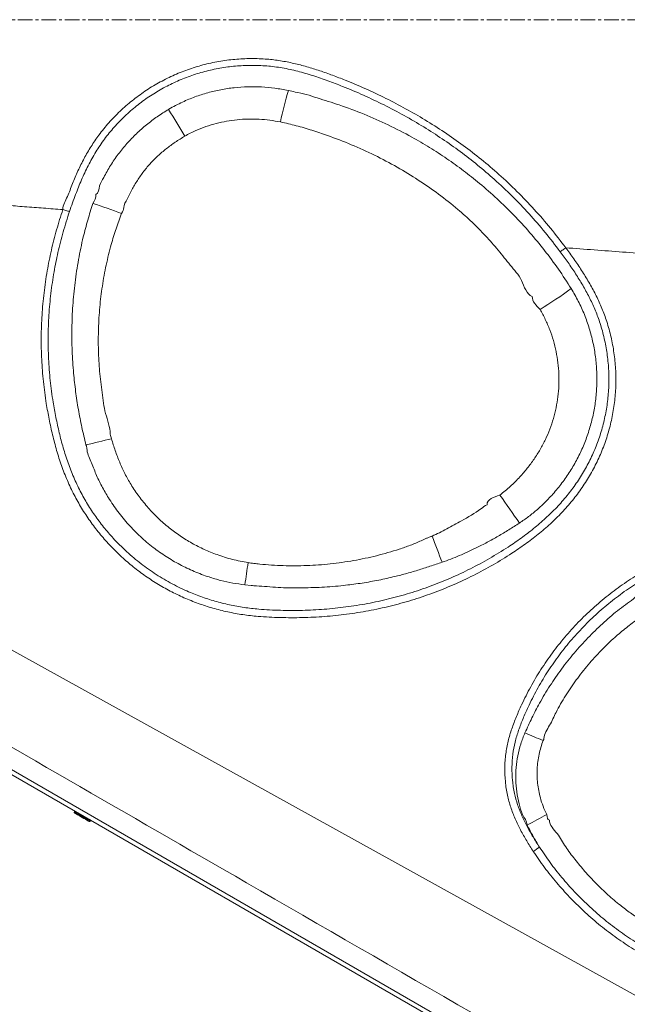
# Model space of a CAD drawing. Units: inches. Extents: x -3548 to 6003, y -176 to 845.
# Drawn here: x -770 to -750, y 40 to 74 of the extents above; entities that cross this region are included whole.
import ezdxf

# ---------------------------------------------------------------- set-up
doc = ezdxf.new("R2010")
doc.units = ezdxf.units.IN
doc.header["$MEASUREMENT"] = 0
for name, pattern in [('CENTER', [2, 1.25, -0.25, 0.25, -0.25]), ('CENTERX2', [0.8, 0.5, -0.1, 0.1, -0.1]), ('SLD-Solid', [0])]:
    doc.linetypes.add(name, pattern=pattern)
doc.layers.get('0').update_dxf_attribs({"linetype": 'SLD-Solid'})
doc.layers.add('grid', color=1, linetype='CENTER', lineweight=5)

msp = doc.modelspace()

# ---------------------------------------------------------------- linework, layer by layer
at = {"color": 7, "linetype": 'Continuous', "lineweight": 0}
for p, q in [((-802.31819, 66.15229), (-731.75186, 25.41081)), ((-731.75186, 30.57808), (-791.75795, 63.79698)), ((-762.59237, 54.28941), (-762.38226, 54.27027)), ((-768.40338, 46.55352), (-768.419, 46.52646)), ((-767.87773, 46.21396), (-767.86211, 46.24102))]:
    msp.add_line(p, q, dxfattribs=at)
at = {"color": 7, "linetype": 'Continuous', "lineweight": 0, "flags": 128}
for points in [[(-731.75186, 25.5643), (-754.80868, 38.88488), (-802.24095, 66.29167), (-802.27968, 66.31405)], [(-767.89908, 46.20824), (-767.90509, 46.21171), (-767.92284, 46.22196), (-767.9515, 46.23851), (-767.98974, 46.26058), (-768.03575, 46.28715), (-768.0874, 46.31697), (-768.14226, 46.34864), (-768.19777, 46.38069), (-768.25134, 46.41162), (-768.30046, 46.43998), (-768.34284, 46.46444), (-768.37648, 46.48387), (-768.39982, 46.49735), (-768.41178, 46.50425), (-768.41328, 46.50512)]]:
    msp.add_lwpolyline(points, dxfattribs=at)
at = {"color": 8, "linetype": 'Continuous', "lineweight": 0, "flags": 128}
for points in [[(-768.419, 46.52646), (-768.41741, 46.52554), (-768.40484, 46.51828), (-768.38026, 46.5041), (-768.34485, 46.48365), (-768.30025, 46.4579), (-768.24854, 46.42805), (-768.19215, 46.39549), (-768.13372, 46.36175), (-768.07597, 46.32841), (-768.0216, 46.29702), (-767.97316, 46.26906), (-767.93292, 46.24582), (-767.90275, 46.2284), (-767.88407, 46.21761), (-767.87773, 46.21396), (-767.87773, 46.21396)], [(-767.86211, 46.24102), (-767.8637, 46.24194), (-767.87628, 46.2492), (-767.90085, 46.26339), (-767.93626, 46.28384), (-767.98087, 46.30959), (-768.03257, 46.33944), (-768.08896, 46.372), (-768.1474, 46.40573), (-768.20515, 46.43907), (-768.25951, 46.47046), (-768.30795, 46.49843), (-768.34819, 46.52166), (-768.37836, 46.53908), (-768.39705, 46.54987), (-768.40338, 46.55352)]]:
    msp.add_lwpolyline(points, dxfattribs=at)
at = {"color": 7, "linetype": 'Continuous', "lineweight": 0}
for centre, radius, start, end in [((-738.17044, 64.78391), 23.80954, 164.462412, 167.127247), ((-793.8497, 52.38957), 33.90406, 30.512599, 32.318347), ((-803.59491, -37.01709), 110.30317, 70.5149982, 71.0516478), ((-761.39047, 78.08996), 16.91413, 301.633445, 305.964884), ((-786.45534, 136.63644), 79.73312, 283.3721334, 284.0161804), ((-829.97645, 3.4023), 93.27363, 34.6233683, 35.3387579), ((-790.50005, 42.33816), 36.89853, 20.163258, 21.651696), ((-1053.11635, 96.20725), 293.53243, 351.7898179, 351.9389793), ((-737.09164, 85.56446), 39.67016, 246.305432, 247.278038), ((-768.40547, 46.51865), 0.01563, 150, 240), ((-768.38985, 46.54571), 0.01562, 60, 150), ((-739.59591, 22.09671), 27.46085, 117.536837, 119.117144), ((-767.89127, 46.22177), 0.01562, 240, 330), ((-767.87564, 46.24884), 0.01563, 330, 60), ((-753.96517, 47.1324), 2.29001, 302.061364, 308.425113)]:
    msp.add_arc(centre, radius, start, end, dxfattribs=at)
for points, knots in [([(-768.80594, 67.09666), (-768.80594, 67.09666), (-768.80594, 67.25308), (-768.62844, 67.54044), (-768.48784, 67.98658), (-768.29124, 68.42013), (-768.08272, 68.84404), (-767.84605, 69.25273), (-767.56671, 69.66241), (-767.23714, 70.06596), (-766.85774, 70.45882), (-766.44669, 70.81864), (-766.00757, 71.14227), (-765.5426, 71.4271), (-765.05542, 71.67287), (-764.54973, 71.87797), (-764.02651, 72.04146), (-763.48809, 72.15995), (-762.93789, 72.23291), (-762.38353, 72.25923), (-761.8609, 72.24054), (-761.37358, 72.18116), (-760.92219, 72.09203), (-760.47602, 71.97571), (-760.03537, 71.83737), (-759.60061, 71.68221), (-759.07725, 71.47952), (-758.46785, 71.22279), (-757.77891, 70.89782), (-757.10388, 70.54494), (-756.43762, 70.16041), (-755.78213, 69.743), (-755.13963, 69.29173), (-754.51858, 68.81152), (-753.90483, 68.28916), (-753.30255, 67.72197), (-752.71594, 67.10855), (-752.15844, 66.46822), (-751.81438, 66.01917), (-751.64246, 65.79479)], [0, 0, 0, 0, 0.00000011, 0.02173037, 0.04354378, 0.0653596, 0.08712442, 0.10882004, 0.13047142, 0.15550017, 0.18061935, 0.20573969, 0.23077021, 0.25576624, 0.28084883, 0.3059312, 0.33092727, 0.35634096, 0.38184767, 0.40735417, 0.43276795, 0.45384798, 0.4749656, 0.49614829, 0.51738127, 0.53861431, 0.55977168, 0.5947454, 0.629749, 0.66475143, 0.69972348, 0.7357723, 0.77185908, 0.80794331, 0.84398838, 0.88296399, 0.92199003, 0.96101963, 1, 1, 1, 1]), ([(-751.83343, 65.66047), (-752.00274, 65.88188), (-752.34157, 66.32497), (-752.8908, 66.95676), (-753.46885, 67.56193), (-754.05681, 68.116), (-754.64958, 68.62138), (-755.24233, 69.08173), (-755.8551, 69.51519), (-756.49297, 69.92548), (-757.15513, 70.31155), (-757.84066, 70.67257), (-758.54088, 71.00434), (-759.1823, 71.27476), (-759.75884, 71.49684), (-760.26889, 71.67359), (-760.78722, 71.82383), (-761.31328, 71.93893), (-761.84532, 72.00807), (-762.38045, 72.02685), (-762.91469, 72.00139), (-763.44493, 71.93109), (-763.96384, 71.81705), (-764.46813, 71.65977), (-764.95556, 71.46248), (-765.42519, 71.22602), (-765.87328, 70.95203), (-766.2963, 70.64073), (-766.69214, 70.29468), (-767.05744, 69.91672), (-767.3917, 69.5078), (-767.68731, 69.06652), (-767.94546, 68.5981), (-768.17119, 68.11296), (-768.38343, 67.58982), (-768.5106, 67.22546), (-768.57905, 67.02936)], [0, 0, 0, 0, 0.0393766, 0.07880312, 0.11822607, 0.15759778, 0.19290491, 0.22824825, 0.2635942, 0.29890461, 0.33534838, 0.37182586, 0.40830482, 0.44475064, 0.47010948, 0.49555457, 0.52096522, 0.54628405, 0.57153681, 0.59662986, 0.6218139, 0.64699794, 0.67209102, 0.69676861, 0.72153148, 0.74629407, 0.77097137, 0.79565336, 0.82042451, 0.84519403, 0.86987392, 0.89499746, 0.92019435, 0.94544249, 0.97063611, 1, 1, 1, 1]), ([(-765.19769, 70.51546), (-765.19325, 70.51809), (-765.0383, 70.6097), (-764.74347, 70.76534), (-764.29868, 70.94986), (-763.86065, 71.09036), (-763.41266, 71.19499), (-762.95654, 71.26339), (-762.49465, 71.29441), (-762.02977, 71.28783), (-761.56623, 71.24753), (-761.26183, 71.19033), (-761.10986, 71.16178)], [0, 0, 0, 0, 0.00366201, 0.12756554, 0.23582326, 0.34445339, 0.45310247, 0.56138908, 0.67085934, 0.78067759, 0.89050909, 1, 1, 1, 1]), ([(-760.88015, 71.10829), (-760.88015, 71.10829), (-760.6201, 71.07578), (-760.12147, 70.89868), (-759.33125, 70.66733), (-758.52231, 70.35785), (-757.69491, 69.99336), (-756.95089, 69.60994), (-756.28713, 69.22169), (-755.69893, 68.83928), (-755.12936, 68.42962), (-754.55569, 67.9738), (-753.98177, 67.4685), (-753.41175, 66.91131), (-752.87085, 66.32428), (-752.36264, 65.70903), (-751.88626, 65.06989), (-751.59994, 64.62312), (-751.45698, 64.40005)], [0, 0, 0, 0, 0.0000004, 0.06624157, 0.13248069, 0.20863827, 0.28485759, 0.36100768, 0.42004799, 0.47915464, 0.5382601, 0.59729867, 0.66426312, 0.73142454, 0.7986766, 0.86591751, 0.93305298, 1, 1, 1, 1]), ([(-767.67398, 67.60953), (-767.67398, 67.60953), (-767.57791, 67.65756), (-767.57912, 67.93213), (-767.38084, 68.23195), (-767.18608, 68.60808), (-766.91672, 68.98943), (-766.62246, 69.35295), (-766.30009, 69.68833), (-765.95329, 69.9943), (-765.58723, 70.27303), (-765.32734, 70.43478), (-765.19769, 70.51546)], [0, 0, 0, 0, 0.00000135, 0.08283535, 0.16566921, 0.28547326, 0.40568083, 0.5258925, 0.64570126, 0.76397545, 0.88225693, 1, 1, 1, 1]), ([(-761.38158, 70.08835), (-761.50226, 70.11001), (-761.74358, 70.15333), (-762.11305, 70.18609), (-762.48652, 70.19179), (-762.85649, 70.1681), (-763.21784, 70.11681), (-763.57151, 70.03937), (-763.92145, 69.93631), (-764.21668, 69.82349), (-764.45651, 69.71126), (-764.57924, 69.63955), (-764.64076, 69.60361)], [0, 0, 0, 0, 0.109240162, 0.218465039, 0.330174325, 0.441881485, 0.548521227, 0.655163992, 0.76427185, 0.873342859, 0.936519299, 1, 1, 1, 1]), ([(-752.78715, 64.13183), (-752.78715, 64.13184), (-752.99084, 64.20822), (-753.10791, 64.72595), (-753.54487, 65.19097), (-753.94102, 65.71849), (-754.37863, 66.20368), (-754.83621, 66.67029), (-755.36888, 67.14876), (-755.98041, 67.6321), (-756.67207, 68.11385), (-757.40045, 68.55721), (-758.16335, 68.95948), (-758.95772, 69.31968), (-759.67489, 69.59363), (-760.30275, 69.80513), (-760.83688, 69.96759), (-761.20009, 70.04811), (-761.38158, 70.08835)], [0, 0, 0, 0, 0.00000047, 0.06078102, 0.12173412, 0.18272731, 0.24366236, 0.30448137, 0.36517248, 0.44359662, 0.52209977, 0.6005306, 0.68168664, 0.7629195, 0.84408423, 0.89607127, 0.94806552, 1, 1, 1, 1]), ([(-764.64076, 69.60361), (-764.75049, 69.53586), (-764.96807, 69.40151), (-765.27923, 69.17853), (-765.56862, 68.93269), (-765.8335, 68.66148), (-766.07477, 68.36927), (-766.28811, 68.05747), (-766.47327, 67.75163), (-766.59312, 67.4487), (-766.72427, 67.26883), (-766.72427, 67.16635), (-766.72427, 67.16635)], [0, 0, 0, 0, 0.11816381, 0.2342938, 0.35038463, 0.465616, 0.58126409, 0.69694555, 0.81222064, 0.90609322, 0.99999928, 1, 1, 1, 1]), ([(-767.77774, 67.30894), (-767.72586, 67.40628), (-767.67398, 67.50362), (-767.67398, 67.60953), (-767.67398, 67.60953)], [0, 0, 0, 0, 0.99999261, 1, 1, 1, 1]), ([(-768.80594, 67.09666), (-769.0253, 67.1133), (-769.4599, 67.14626), (-770.10563, 67.19524), (-770.88529, 67.25439), (-771.79255, 67.32321), (-772.77084, 67.39742), (-773.67106, 67.46571), (-774.22844, 67.50799), (-774.50366, 67.52887)], [0, 0, 0, 0, 0.1154925, 0.22882237, 0.33998772, 0.52599976, 0.70651847, 0.85508475, 1, 1, 1, 1]), ([(-768.01509, 59.06501), (-768.06395, 59.26531), (-768.16168, 59.6659), (-768.27907, 60.2747), (-768.37283, 60.88881), (-768.44689, 61.55676), (-768.4933, 62.277), (-768.50291, 63.04805), (-768.47164, 63.8254), (-768.39686, 64.60672), (-768.27756, 65.38946), (-768.12688, 66.10029), (-767.95944, 66.74044), (-767.83834, 67.11932), (-767.77774, 67.30894)], [0, 0, 0, 0, 0.07393761, 0.1478731, 0.22228739, 0.29670113, 0.38885015, 0.48106047, 0.57320401, 0.6678518, 0.76257417, 0.85721936, 0.92854543, 1, 1, 1, 1]), ([(-751.64246, 65.79479), (-751.54966, 65.66798), (-751.3637, 65.41386), (-751.09923, 65.02202), (-750.8506, 64.61965), (-750.62395, 64.20543), (-750.42412, 63.77887), (-750.24871, 63.3155), (-750.10643, 62.81428), (-750.00037, 62.27798), (-749.9394, 61.73473), (-749.9244, 61.18886), (-749.95721, 60.6437), (-750.03606, 60.10259), (-750.15973, 59.56993), (-750.32715, 59.05052), (-750.53824, 58.54783), (-750.79015, 58.06417), (-751.0804, 57.60245), (-751.40797, 57.1648), (-751.77121, 56.75398), (-752.16494, 56.36852), (-752.58351, 56.00888), (-753.02193, 55.67408), (-753.53348, 55.32416), (-754.12137, 54.96499), (-754.78977, 54.6057), (-755.47823, 54.28368), (-756.18348, 54.00038), (-756.90235, 53.75736), (-757.63221, 53.55625), (-758.37177, 53.39765), (-759.1194, 53.27971), (-759.87345, 53.20202), (-760.63073, 53.16387), (-761.38795, 53.16622), (-762.06582, 53.20014), (-762.66332, 53.26604), (-763.1792, 53.36053), (-763.68844, 53.48837), (-764.18748, 53.64983), (-764.67366, 53.84455), (-765.14512, 54.07255), (-765.60091, 54.33189), (-766.03892, 54.62118), (-766.45621, 54.93845), (-766.8506, 55.28244), (-767.22025, 55.65275), (-767.56442, 56.04772), (-767.88152, 56.46522), (-768.16916, 56.9025), (-768.42943, 57.36394), (-768.65772, 57.84977), (-768.85461, 58.35773), (-769.02086, 58.8776), (-769.16004, 59.40606), (-769.27538, 59.93979), (-769.38429, 60.54561), (-769.47599, 61.22572), (-769.53337, 61.98141), (-769.54911, 62.74047), (-769.52293, 63.4995), (-769.4551, 64.25499), (-769.34732, 64.99265), (-769.20163, 65.71081), (-769.02548, 66.40999), (-768.87911, 66.86782), (-768.80594, 67.09666)], [0, 0, 0, 0, 0.01205914, 0.02416529, 0.03627265, 0.04835103, 0.0603901, 0.07240441, 0.08635042, 0.10034575, 0.11433975, 0.12828393, 0.14223549, 0.15623723, 0.17024, 0.18419288, 0.19810972, 0.21207395, 0.2260399, 0.23995901, 0.25402013, 0.26812014, 0.28224984, 0.29638074, 0.31046792, 0.32983541, 0.34926422, 0.36872349, 0.38818154, 0.40760774, 0.42697343, 0.44629225, 0.46566447, 0.48506684, 0.50447246, 0.52385246, 0.54317652, 0.55654439, 0.5699584, 0.58338647, 0.59679766, 0.6101632, 0.62352714, 0.63693694, 0.65036229, 0.66377209, 0.67713585, 0.69050569, 0.70392265, 0.717355, 0.73077081, 0.74413967, 0.75807634, 0.77204318, 0.78604836, 0.80007885, 0.8141043, 0.82808013, 0.84745668, 0.86689301, 0.88636058, 0.90582898, 0.92526736, 0.94464525, 0.96309244, 0.98155179, 1, 1, 1, 1]), ([(-768.57905, 67.02936), (-768.653, 66.79866), (-768.80089, 66.33726), (-768.97336, 65.64981), (-769.11492, 64.95007), (-769.21963, 64.23746), (-769.28672, 63.49557), (-769.31285, 62.75015), (-769.29766, 62.00467), (-769.24147, 61.26251), (-769.15151, 60.59546), (-769.04487, 60.00219), (-768.93223, 59.48056), (-768.7963, 58.96409), (-768.63383, 58.45606), (-768.44128, 57.95975), (-768.21839, 57.48636), (-767.96485, 57.03799), (-767.68548, 56.61421), (-767.37761, 56.20963), (-767.04354, 55.82688), (-766.6549, 55.438), (-766.20466, 55.05235), (-765.68879, 54.68018), (-765.14383, 54.35177), (-764.61205, 54.08878), (-764.10121, 53.88383), (-763.61727, 53.72676), (-763.12342, 53.60233), (-762.62306, 53.51037), (-762.04018, 53.44629), (-761.37601, 53.41362), (-760.63159, 53.41171), (-759.88712, 53.44967), (-759.14584, 53.52649), (-758.4109, 53.64291), (-757.68425, 53.79926), (-756.96748, 53.99732), (-756.26186, 54.23644), (-755.56965, 54.51514), (-754.89396, 54.83185), (-754.23801, 55.18517), (-753.6626, 55.53745), (-753.16341, 55.87941), (-752.73715, 56.20506), (-752.33008, 56.55468), (-751.94709, 56.92929), (-751.5947, 57.32717), (-751.27784, 57.74972), (-750.99799, 58.19424), (-750.75504, 58.65992), (-750.5515, 59.14386), (-750.39006, 59.64383), (-750.27079, 60.15646), (-750.19467, 60.67727), (-750.1629, 61.20206), (-750.17722, 61.72761), (-750.23583, 62.25072), (-750.3379, 62.76714), (-750.47529, 63.25129), (-750.6455, 63.70035), (-750.8404, 64.11515), (-751.06154, 64.51786), (-751.30408, 64.90902), (-751.56194, 65.28996), (-751.74305, 65.53713), (-751.83343, 65.66047)], [0, 0, 0, 0, 0.01908185, 0.03816339, 0.05581151, 0.07533108, 0.09491197, 0.11452322, 0.13413356, 0.15371216, 0.17323021, 0.1872402, 0.20130045, 0.21536558, 0.22940482, 0.24340513, 0.25737504, 0.27067544, 0.28402231, 0.29738573, 0.31073406, 0.32403561, 0.34066955, 0.35736302, 0.3740565, 0.39069052, 0.40399149, 0.41733813, 0.43070107, 0.44404921, 0.45735146, 0.47683855, 0.49638225, 0.51595188, 0.53551786, 0.5550536, 0.57453528, 0.59403814, 0.61360206, 0.63319807, 0.65279522, 0.67236173, 0.69186637, 0.70591836, 0.72001349, 0.73410731, 0.74817141, 0.76219722, 0.77595245, 0.789754, 0.80355394, 0.81730691, 0.83108614, 0.8449147, 0.85874224, 0.87252014, 0.88629566, 0.90012046, 0.91394661, 0.92772396, 0.93971606, 0.95173276, 0.96378952, 0.97587613, 0.98796178, 1, 1, 1, 1]), ([(-768.80594, 67.09666), (-768.7814, 67.08843), (-768.75679, 67.08039), (-768.70981, 67.06546), (-768.68745, 67.05857), (-768.64708, 67.0466), (-768.62909, 67.04152), (-768.59921, 67.03365), (-768.58732, 67.03087), (-768.57905, 67.02936)], [0, 0, 0, 0, 0.25, 0.25, 0.5, 0.5, 0.75, 0.75, 1, 1, 1, 1]), ([(-766.80218, 66.96889), (-766.8664, 66.79451), (-766.99486, 66.44575), (-767.17273, 65.85781), (-767.33385, 65.20574), (-767.46421, 64.48787), (-767.55174, 63.76223), (-767.59651, 63.03256), (-767.59772, 62.30289), (-767.55904, 61.57541), (-767.46642, 60.85389), (-767.37919, 60.13258), (-767.1853, 59.67036), (-767.1853, 59.42808), (-767.1853, 59.42808)], [0, 0, 0, 0, 0.07266151, 0.14532384, 0.2400915, 0.33519153, 0.43047421, 0.52577228, 0.62090795, 0.71569943, 0.81043858, 0.90525153, 0.99999969, 1, 1, 1, 1]), ([(-766.72427, 67.16635), (-766.72427, 67.16635), (-766.72427, 67.09559), (-766.76322, 67.03224), (-766.80218, 66.96889)], [0, 0, 0, 0, 0.00001105, 1, 1, 1, 1]), ([(-801.93927, 66.87286), (-800.92934, 66.28944), (-795.87854, 63.37168), (-782.74507, 55.78685), (-760.35918, 42.86262), (-742.01384, 32.27328), (-731.75186, 26.34984)], [0, 0, 0, 0, 0.04317332, 0.2159156, 0.56140014, 1, 1, 1, 1]), ([(-751.83343, 65.66047), (-751.82744, 65.66389), (-751.81814, 65.66981), (-751.79387, 65.68605), (-751.7789, 65.69637), (-751.7448, 65.72035), (-751.72567, 65.73402), (-751.68519, 65.76333), (-751.66385, 65.77896), (-751.64246, 65.79479)], [0, 0, 0, 0, 0.25, 0.25, 0.5, 0.5, 0.75, 0.75, 1, 1, 1, 1]), ([(-746.84717, 65.43108), (-747.15446, 65.45438), (-748.10663, 65.5266), (-749.70506, 65.64784), (-750.9962, 65.74577), (-751.64246, 65.79479)], [0, 0, 0, 0, 0.19224385, 0.5956906, 1, 1, 1, 1]), ([(-751.45698, 64.40005), (-751.37328, 64.25663), (-751.20557, 63.96927), (-751.00141, 63.51283), (-750.83329, 63.04243), (-750.70596, 62.55906), (-750.62087, 62.06584), (-750.57806, 61.56587), (-750.57756, 61.0641), (-750.61957, 60.56848), (-750.70377, 60.08219), (-750.82708, 59.60768), (-750.98878, 59.14485), (-751.18759, 58.69774), (-751.42314, 58.26935), (-751.69289, 57.86149), (-751.9946, 57.47682), (-752.30248, 57.14355), (-752.60878, 56.8588), (-752.90536, 56.61529), (-753.11593, 56.47071), (-753.22114, 56.39846)], [0, 0, 0, 0, 0.05493901, 0.11007716, 0.16521725, 0.22015852, 0.2753322, 0.33070966, 0.38608625, 0.44125865, 0.49518186, 0.54929206, 0.60340455, 0.65733114, 0.71112337, 0.76509768, 0.81907162, 0.87286281, 0.91522736, 0.95763881, 1, 1, 1, 1]), ([(-752.51929, 63.68891), (-752.65322, 63.8241), (-752.78715, 63.95928), (-752.78715, 64.13183), (-752.78715, 64.13183)], [0, 0, 0, 0, 0.99999547, 1, 1, 1, 1]), ([(-753.88882, 57.35266), (-753.76892, 57.44955), (-753.52914, 57.64333), (-753.22014, 57.95377), (-752.9508, 58.26662), (-752.71956, 58.57854), (-752.51213, 58.90666), (-752.33232, 59.24791), (-752.18184, 59.60077), (-752.05998, 59.96269), (-751.967, 60.33307), (-751.90362, 60.71122), (-751.87199, 61.09535), (-751.87203, 61.48314), (-751.90345, 61.86966), (-751.96619, 62.25162), (-752.06, 62.62687), (-752.18381, 62.99329), (-752.33415, 63.34997), (-752.45764, 63.57605), (-752.51929, 63.68891)], [0, 0, 0, 0, 0.06514723, 0.13029332, 0.18488032, 0.23961873, 0.29433207, 0.34888473, 0.40254848, 0.45638309, 0.51021192, 0.56386873, 0.61834958, 0.67301593, 0.72768548, 0.78217053, 0.83654028, 0.89108418, 0.94562882, 1, 1, 1, 1]), ([(-767.1853, 59.42808), (-767.1853, 59.42808), (-767.1853, 59.37596), (-767.16481, 59.32657), (-767.14431, 59.27719)], [0, 0, 0, 0, 0.00001501, 1, 1, 1, 1]), ([(-767.14431, 59.27719), (-767.10407, 59.14087), (-767.02348, 58.86793), (-766.86983, 58.46924), (-766.69081, 58.08159), (-766.4717, 57.6896), (-766.2075, 57.29869), (-765.89665, 56.91375), (-765.55419, 56.55664), (-765.18863, 56.23575), (-764.8031, 55.95231), (-764.40188, 55.7052), (-763.98199, 55.49117), (-763.5222, 55.30335), (-763.02323, 55.14649), (-762.66389, 55.07942), (-762.48423, 55.04589)], [0, 0, 0, 0, 0.06400585, 0.1281623, 0.1922759, 0.25622295, 0.33024766, 0.40454933, 0.47884958, 0.55287281, 0.62339713, 0.69416034, 0.76492515, 0.83544984, 0.91772498, 1, 1, 1, 1]), ([(-767.98325, 58.94142), (-767.98325, 58.94142), (-767.98325, 58.98396), (-767.99917, 59.02448), (-768.01509, 59.06501)], [0, 0, 0, 0, 0.000018388, 1, 1, 1, 1]), ([(-762.59237, 54.28941), (-762.73062, 54.30785), (-763.00728, 54.34475), (-763.4162, 54.43582), (-763.85777, 54.56331), (-764.32701, 54.74009), (-764.81691, 54.97414), (-765.28537, 55.24868), (-765.73665, 55.56728), (-766.16546, 55.93155), (-766.56782, 56.34017), (-766.93256, 56.78255), (-767.23594, 57.22418), (-767.48081, 57.65664), (-767.6865, 58.07131), (-767.8318, 58.50314), (-767.98325, 58.78821), (-767.98325, 58.94142), (-767.98325, 58.94142)], [0, 0, 0, 0, 0.05538196, 0.11083014, 0.16621572, 0.23783539, 0.30971939, 0.38160802, 0.45323376, 0.52884683, 0.60476337, 0.6806815, 0.75629618, 0.81714342, 0.87814871, 0.93915304, 0.99999969, 1, 1, 1, 1]), ([(-754.32912, 57.02462), (-754.32912, 57.02462), (-754.32912, 57.20758), (-754.10897, 57.28012), (-753.88882, 57.35266)], [0, 0, 0, 0, 0.000002138, 1, 1, 1, 1]), ([(-756.20494, 55.95236), (-756.1211, 55.98979), (-755.9515, 56.06552), (-755.61753, 56.23933), (-755.14213, 56.507), (-754.67532, 56.7699), (-754.40391, 56.98723), (-754.32912, 57.02462), (-754.32912, 57.02462)], [0, 0, 0, 0, 0.127306411, 0.257538845, 0.521865475, 0.884041134, 0.999997574, 1, 1, 1, 1]), ([(-753.22114, 56.39846), (-753.34103, 56.32097), (-753.5808, 56.16598), (-753.94875, 55.94676), (-754.32273, 55.73899), (-754.76266, 55.51375), (-755.17797, 55.32322), (-755.56603, 55.16337), (-755.76382, 55.09246), (-755.86288, 55.05694)], [0, 0, 0, 0, 0.14424545, 0.2884914, 0.43233336, 0.57617441, 0.78744515, 0.89355011, 1, 1, 1, 1]), ([(-762.48423, 55.04589), (-762.45111, 55.04065), (-762.41794, 55.0358), (-762.3515, 55.02688), (-762.31822, 55.02288), (-762.21833, 55.01144), (-762.15166, 55.00433), (-761.95154, 54.98461), (-761.81804, 54.97359), (-761.41722, 54.94714), (-761.14962, 54.9383), (-760.74759, 54.93905), (-760.61346, 54.94164), (-760.34574, 54.95153), (-760.21206, 54.95883), (-759.94505, 54.97812), (-759.81173, 54.99012), (-759.54544, 55.01874), (-759.41241, 55.03536), (-759.01425, 55.09204), (-758.75066, 55.13875), (-758.35799, 55.22193), (-758.22756, 55.25187), (-757.96761, 55.31612), (-757.83804, 55.35052), (-757.5801, 55.42364), (-757.4519, 55.46259), (-757.1973, 55.54604), (-757.07084, 55.59056), (-756.8832, 55.66296), (-756.82104, 55.68805), (-756.6976, 55.74028), (-756.63636, 55.76758), (-756.54476, 55.80914), (-756.51426, 55.82306), (-756.45303, 55.85039), (-756.42227, 55.86374), (-756.36041, 55.88967), (-756.32932, 55.90221), (-756.26705, 55.9271), (-756.23591, 55.93951), (-756.20494, 55.95236)], [0, 0, 0, 0, 0.015625, 0.015625, 0.03125, 0.03125, 0.0625, 0.0625, 0.125, 0.125, 0.25, 0.25, 0.3125, 0.3125, 0.375, 0.375, 0.4375, 0.4375, 0.5, 0.5, 0.625, 0.625, 0.6875, 0.6875, 0.75, 0.75, 0.8125, 0.8125, 0.875, 0.875, 0.90625, 0.90625, 0.9375, 0.9375, 0.953125, 0.953125, 0.96875, 0.96875, 0.984375, 0.984375, 1, 1, 1, 1]), ([(-752.74957, 45.19166), (-752.82583, 45.31066), (-752.97872, 45.54926), (-753.18778, 45.91958), (-753.37346, 46.30177), (-753.5269, 46.6965), (-753.64314, 47.12081), (-753.71161, 47.57317), (-753.73116, 48.04756), (-753.69937, 48.51028), (-753.61455, 48.95484), (-753.48795, 49.37852), (-753.32972, 49.79191), (-753.11825, 50.27038), (-752.84645, 50.81031), (-752.496, 51.40047), (-752.10684, 51.96708), (-751.68114, 52.50619), (-751.22062, 53.01477), (-750.72662, 53.49116), (-750.20156, 53.93481), (-749.64792, 54.34394), (-749.06777, 54.71288), (-748.54214, 55.0068), (-748.06854, 55.21587), (-747.65353, 55.34034), (-747.2277, 55.41906), (-746.79558, 55.44791), (-746.36311, 55.42886), (-745.93505, 55.36216), (-745.51716, 55.24704), (-745.11431, 55.08661), (-744.73039, 54.88236), (-744.3712, 54.63509), (-744.04088, 54.34878), (-743.74377, 54.02804), (-743.48778, 53.67368), (-743.27237, 53.29324), (-743.06945, 52.82373), (-742.87739, 52.27011), (-742.6906, 51.63574), (-742.54072, 50.99053), (-742.42674, 50.33818), (-742.34994, 49.68153), (-742.31101, 49.02345), (-742.31091, 48.36502), (-742.34888, 47.70745), (-742.42458, 47.05211), (-742.53774, 46.4023), (-742.68801, 45.76127), (-742.87827, 45.1221), (-743.1104, 44.48724), (-743.38471, 43.859), (-743.64763, 43.34631), (-743.87973, 42.94136), (-744.07333, 42.64068), (-744.28836, 42.35534), (-744.5172, 42.10801), (-744.75519, 41.89948), (-744.99211, 41.72074), (-745.16154, 41.61877), (-745.24618, 41.56783)], [0, 0, 0, 0, 0.01368733, 0.02744278, 0.04117551, 0.05483965, 0.06845, 0.08377692, 0.09915211, 0.11447839, 0.12872505, 0.14302669, 0.15737412, 0.17168355, 0.19380125, 0.21599411, 0.23821241, 0.2604053, 0.28252303, 0.30463483, 0.32682232, 0.34903182, 0.37121246, 0.3933185, 0.40723561, 0.4211986, 0.43511678, 0.4490241, 0.46297614, 0.47688411, 0.49081664, 0.50479295, 0.51872583, 0.53277809, 0.54687484, 0.56092663, 0.57497785, 0.58907995, 0.60315198, 0.62442968, 0.6457758, 0.6671554, 0.68853353, 0.70987602, 0.7311514, 0.75235069, 0.77362171, 0.79492819, 0.81623323, 0.83750109, 0.85869814, 0.88083073, 0.90298423, 0.92511639, 0.93666184, 0.94823729, 0.95977628, 0.97127196, 0.98084252, 0.99042935, 1, 1, 1, 1]), ([(-745.35442, 41.77786), (-745.23639, 41.85089), (-745.00033, 41.99697), (-744.70252, 42.25126), (-744.45438, 42.51908), (-744.25088, 42.79147), (-744.0678, 43.07825), (-743.84515, 43.46979), (-743.59045, 43.96942), (-743.32335, 44.58505), (-743.09742, 45.20706), (-742.91234, 45.83319), (-742.76632, 46.46107), (-742.65655, 47.09746), (-742.58334, 47.73916), (-742.547, 48.383), (-742.54788, 49.07083), (-742.59609, 49.80153), (-742.70031, 50.57201), (-742.85575, 51.33491), (-743.06335, 52.08428), (-743.27445, 52.70449), (-743.48541, 53.19399), (-743.6878, 53.55237), (-743.92823, 53.88578), (-744.20723, 54.18708), (-744.51706, 54.45578), (-744.85399, 54.68788), (-745.21413, 54.87963), (-745.59206, 55.03028), (-745.98404, 55.13841), (-746.38552, 55.2011), (-746.79107, 55.2191), (-747.19617, 55.19218), (-747.59526, 55.11852), (-747.98413, 55.00205), (-748.43599, 54.80247), (-748.94407, 54.51825), (-749.51054, 54.15844), (-750.05116, 53.75935), (-750.56393, 53.32658), (-751.04635, 52.86185), (-751.49605, 52.36568), (-751.91174, 51.83971), (-752.29176, 51.28685), (-752.63399, 50.71098), (-752.89822, 50.18631), (-753.10296, 49.72416), (-753.25527, 49.32812), (-753.37704, 48.92215), (-753.45766, 48.49838), (-753.48695, 48.05966), (-753.46766, 47.61219), (-753.40197, 47.18351), (-753.29019, 46.77943), (-753.14193, 46.40159), (-752.96283, 46.03578), (-752.76161, 45.68124), (-752.61505, 45.45246), (-752.54195, 45.33836)], [0, 0, 0, 0, 0.013955094, 0.027910091, 0.039262432, 0.050658863, 0.062093286, 0.073497528, 0.095986477, 0.118496893, 0.140986194, 0.162530566, 0.184146263, 0.205799734, 0.227454534, 0.249073611, 0.270620112, 0.296590049, 0.322649058, 0.348740331, 0.374803134, 0.400776306, 0.414533229, 0.428318513, 0.442053449, 0.455742342, 0.469475099, 0.483164489, 0.496738358, 0.510354419, 0.523927672, 0.537469906, 0.551054875, 0.564596272, 0.578135693, 0.591718424, 0.605256471, 0.62766049, 0.650139996, 0.672648221, 0.695133965, 0.717543321, 0.739953777, 0.762440686, 0.784953321, 0.807440055, 0.829850547, 0.844092873, 0.858373904, 0.872606837, 0.886783646, 0.901798154, 0.916860759, 0.931876245, 0.945420335, 0.959017467, 0.972684787, 0.986376358, 1, 1, 1, 1]), ([(-755.86288, 55.05694), (-755.93056, 55.03423), (-756.06796, 54.98812), (-756.34548, 54.89859), (-756.69408, 54.78613), (-757.11492, 54.66404), (-757.5814, 54.5435), (-758.0961, 54.43197), (-758.65924, 54.33568), (-759.28382, 54.25624), (-759.96987, 54.20113), (-760.71456, 54.18177), (-761.46021, 54.18805), (-762.01147, 54.24916), (-762.32302, 54.25546), (-762.38226, 54.27027), (-762.38226, 54.27027)], [0, 0, 0, 0, 0.03247561, 0.06592205, 0.13241639, 0.19839144, 0.26436478, 0.35055391, 0.43678558, 0.52298057, 0.63557846, 0.74818016, 0.86027246, 0.97236242, 0.99999927, 1, 1, 1, 1]), ([(-753.03353, 49.23846), (-752.95642, 49.40918), (-752.80223, 49.7506), (-752.52226, 50.28863), (-752.18663, 50.84666), (-751.79047, 51.41916), (-751.35782, 51.96561), (-750.89246, 52.48327), (-750.39658, 52.96329), (-749.88576, 53.41233), (-749.31351, 53.80225), (-748.86589, 54.2458), (-748.18732, 54.30456), (-748.18732, 54.5284), (-748.18732, 54.5284)], [0, 0, 0, 0, 0.0769023, 0.15379724, 0.24872682, 0.34395615, 0.43928626, 0.53451471, 0.62944327, 0.72198877, 0.81470927, 0.90743998, 0.99999984, 1, 1, 1, 1]), ([(-747.82607, 53.89893), (-747.98105, 53.82663), (-748.29144, 53.68183), (-748.73673, 53.42373), (-749.1664, 53.13977), (-749.57769, 52.83011), (-750.00613, 52.46888), (-750.44469, 52.0488), (-750.88332, 51.56312), (-751.28869, 51.04749), (-751.65157, 50.50455), (-751.96503, 49.98736), (-752.16945, 49.49117), (-752.38797, 49.20662), (-752.38797, 49.04258), (-752.38797, 49.04258)], [0, 0, 0, 0, 0.07514983, 0.15051409, 0.22600562, 0.30147213, 0.37670814, 0.47227141, 0.56819629, 0.6642471, 0.76017762, 0.85574541, 0.92787282, 0.99999966, 1, 1, 1, 1]), ([(-752.96362, 46.09764), (-752.96362, 46.09764), (-752.96362, 46.22547), (-753.15033, 46.44025), (-753.23539, 46.82444), (-753.32421, 47.21992), (-753.35606, 47.63502), (-753.34544, 48.04916), (-753.28642, 48.45766), (-753.18706, 48.85723), (-753.08465, 49.11152), (-753.03353, 49.23846)], [0, 0, 0, 0, 0.00000072, 0.11810885, 0.23622041, 0.36405809, 0.49231696, 0.62017258, 0.74665314, 0.87351974, 1, 1, 1, 1]), ([(-752.41462, 48.97309), (-752.44197, 48.89619), (-752.49669, 48.74238), (-752.55633, 48.50248), (-752.59845, 48.25699), (-752.62061, 48.00861), (-752.62297, 47.76116), (-752.60599, 47.51407), (-752.56925, 47.26697), (-752.50805, 47.00381), (-752.4199, 46.72755), (-752.33448, 46.54055), (-752.29158, 46.44663)], [0, 0, 0, 0, 0.09407939, 0.18815659, 0.2846121, 0.38106641, 0.47537201, 0.56967862, 0.66638501, 0.7630942, 0.88101589, 1, 1, 1, 1]), ([(-752.38797, 49.04258), (-752.38797, 49.04258), (-752.38797, 49.01778), (-752.40129, 48.99543), (-752.41462, 48.97309)], [0, 0, 0, 0, 0.00003153, 1, 1, 1, 1]), ([(-752.29158, 46.44663), (-752.2805, 46.3527), (-752.26942, 46.25877), (-752.19971, 46.25877), (-752.19971, 46.25877)], [0, 0, 0, 0, 0.99997756, 1, 1, 1, 1]), ([(-752.95827, 46.08725), (-752.96095, 46.09049), (-752.96362, 46.09374), (-752.96362, 46.09764), (-752.96362, 46.09764)], [0, 0, 0, 0, 0.99979938, 1, 1, 1, 1]), ([(-752.54195, 45.33836), (-752.61489, 45.46106), (-752.76088, 45.70666), (-752.89244, 45.96032), (-752.95827, 46.08725)], [0, 0, 0, 0, 0.499608453, 1, 1, 1, 1]), ([(-752.19971, 46.25877), (-752.19971, 46.25877), (-752.19971, 46.08132), (-751.90165, 45.80297), (-751.65975, 45.34391), (-751.3306, 44.91763), (-750.98909, 44.49879), (-750.61369, 44.0949), (-750.20965, 43.7075), (-749.81461, 43.3728), (-749.43548, 43.08639), (-749.07243, 42.8413), (-748.75209, 42.65705), (-748.52218, 42.53074), (-748.39082, 42.45826), (-748.32523, 42.42366), (-748.29261, 42.40645)], [0, 0, 0, 0, 0.00000042, 0.09551157, 0.1911831, 0.28686868, 0.38239821, 0.48277262, 0.58323454, 0.68359883, 0.76125819, 0.83890693, 0.9192052, 0.96005813, 0.98013986, 1, 1, 1, 1]), ([(-748.81012, 41.55481), (-749.00891, 41.66744), (-749.40651, 41.8927), (-749.97651, 42.28099), (-750.52589, 42.70348), (-751.04057, 43.15439), (-751.51782, 43.62667), (-751.95904, 44.11989), (-752.37423, 44.63951), (-752.62446, 45.00761), (-752.74957, 45.19166)], [0, 0, 0, 0, 0.12645413, 0.25291608, 0.38148622, 0.51005684, 0.63164443, 0.75323177, 0.87661683, 1, 1, 1, 1]), ([(-752.54195, 45.33836), (-752.42186, 45.16031), (-752.18169, 44.80421), (-751.77968, 44.2959), (-751.34795, 43.80849), (-750.88059, 43.34236), (-750.38146, 42.90179), (-749.84834, 42.48796), (-749.28892, 42.10324), (-748.8944, 41.87707), (-748.69715, 41.76399)], [0, 0, 0, 0, 0.12157326, 0.24314757, 0.36651861, 0.48988901, 0.61639403, 0.74289894, 0.87145216, 1, 1, 1, 1])]:
    msp.add_open_spline(points, degree=3, knots=knots, dxfattribs=at)
msp.add_open_spline([(-761.10986, 71.16178), (-761.03293, 71.1455), (-760.95635, 71.12765), (-760.88015, 71.10829)], degree=3, dxfattribs=at)
at = {"layer": 'grid', "linetype": 'CENTERX2'}
msp.add_line((-875.93584, 73.57847), (-504.38498, 73.57847), dxfattribs=at)

doc.saveas('drawing.dxf')
